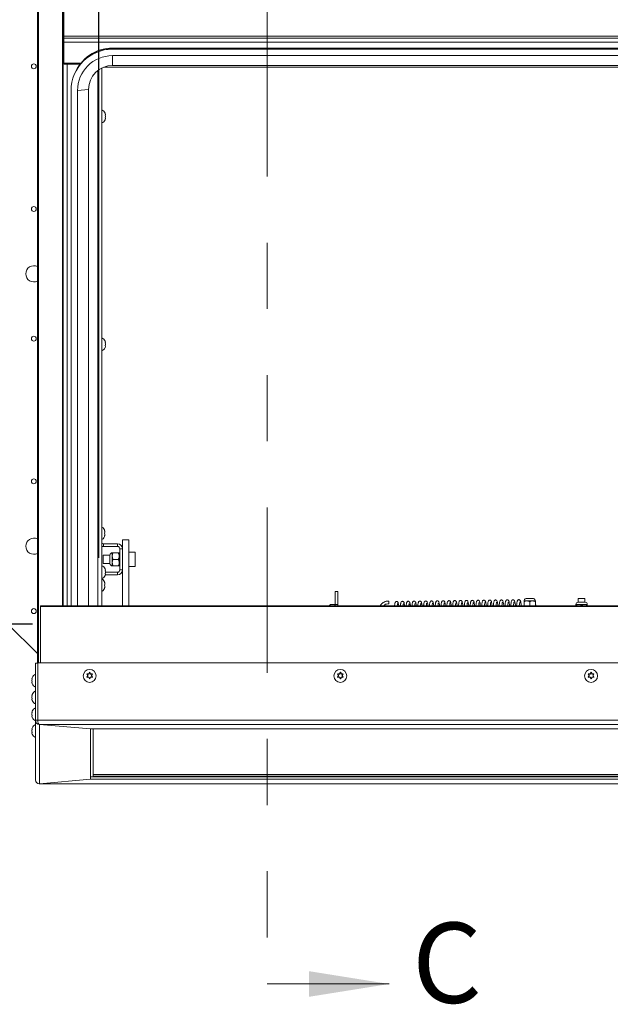
# Paper-space layout 'Top Level(2)' of a CAD drawing. Units: inches. Extents: x 0.1 to 10.8, y 0.2 to 8.4.
# Drawn here: x 1 to 1.9, y 4.8 to 6.3 of the extents above; entities that cross this region are included whole.
import ezdxf

# ---------------------------------------------------------------- set-up
doc = ezdxf.new("R2010")
doc.units = ezdxf.units.IN
doc.header["$MEASUREMENT"] = 0
doc.linetypes.add('PHANTOM', pattern=[0.5, 0.25, -0.05, 0.05, -0.05, 0.05, -0.05])
doc.layers.add('FORMAT', color=7, linetype='Continuous')
doc.styles.add('SLDTEXTSTYLE0', font='TXT', dxfattribs={"width": 0.75})
doc.styles.add('SLDTEXTSTYLE1', font='TXT', dxfattribs={"width": 0.605})
doc.dimstyles.new('SLDDIMSTYLE6', dxfattribs={"dimtxt": 0.083333, "dimasz": 0.080892, "dimexe": 0, "dimexo": 0.0625, "dimgap": 0.020833, "dimtad": 0, "dimlfac": 25.5, "dimrnd": 1e-09, "dimzin": 12, "dimdsep": 46, "dimtxsty": 'SLDTEXTSTYLE0', "dimsah": 1, "dimcen": 0.09, "dimadec": 0, "dimazin": 3, "dimtfac": 1, "dimtofl": 0, "dimtmove": 0, "dimatfit": 3, "dimfxl": 0, "dimfrac": 2, "dimtolj": 1, "dimtzin": 12, "dimarcsym": 0})

# ---------------------------------------------------------------- blocks, each defined once
blk = doc.blocks.new('*D41')
at = {"layer": 'FORMAT', "color": 7}
for p, q in [((1.1597, 5.5043), (1.1597, 8.1353)), ((4.9244, 5.5043), (4.9244, 8.1353)), ((1.1597, 8.0353), (2.3456, 8.0353)), ((4.9244, 8.0353), (3.7385, 8.0353))]:
    blk.add_line(p, q, dxfattribs=at)
for points in [[(1.1597, 8.0353), (1.243, 8.0225), (1.243, 8.0482)], [(4.9244, 8.0353), (4.8411, 8.0482), (4.8411, 8.0225)]]:
    blk.add_solid(points, dxfattribs=at)
at = {"layer": 'FORMAT', "color": 7, "attachment_point": 1, "style": 'SLDTEXTSTYLE0'}
for s, insert, char_height in [('96"', (2.9295, 8.1428, -0.22), 0.08333), ('ROUGH OPENING LENGTH', (2.3456, 8.0104, -0.22), 0.083333)]:
    blk.add_mtext(s, dxfattribs=dict(at, insert=insert, char_height=char_height))
blk = doc.blocks.new('*D42')
at = {"layer": 'FORMAT', "color": 7}
for p, q in [((1.0597, 7.2866), (0.5287, 7.2866)), ((0.6287, 7.2866), (0.6287, 7.0041)), ((0.6287, 5.4043), (0.6287, 5.6868)), ((1.0597, 5.4043), (0.5287, 5.4043))]:
    blk.add_line(p, q, dxfattribs=at)
for points in [[(0.6287, 7.2866), (0.6159, 7.2033), (0.6416, 7.2033)], [(0.6287, 5.4043), (0.6416, 5.4876), (0.6159, 5.4876)]]:
    blk.add_solid(points, dxfattribs=at)
at = {"layer": 'FORMAT', "color": 7, "attachment_point": 1, "rotation": 90, "style": 'SLDTEXTSTYLE0'}
for s, insert, char_height in [('ROUGH OPENING WIDTH', (0.6537, 5.6868, -0.22), 0.083333), ('48"', (0.5213, 6.2329, -0.22), 0.08333)]:
    blk.add_mtext(s, dxfattribs=dict(at, insert=insert, char_height=char_height))

psp = doc.layouts.new('Top Level(2)')

# ---------------------------------------------------------------- linework, layer by layer
at = {"color": 7, "linetype": 'PHANTOM', "lineweight": 0}
psp.add_line((1.41459, 7.8307), (1.41459, 4.86019), dxfattribs=at)
at = {"color": 7, "linetype": 'Continuous', "lineweight": 15}
for p, q in [((1.06698, 5.34514), (1.06698, 7.34575)), ((1.1058, 6.2854), (1.1058, 6.40549)), ((1.10694, 6.39815), (1.10694, 6.29274)), ((1.10694, 6.2854), (1.1058, 6.2854)), ((1.1058, 6.2854), (1.1058, 6.25108)), ((4.97714, 6.29274), (1.10694, 6.29274)), ((1.10694, 6.29274), (1.10694, 6.29015)), ((1.10694, 6.29015), (1.10694, 6.28403)), ((1.10694, 6.29015), (4.97714, 6.29015)), ((1.10694, 6.25215), (1.10694, 6.28403)), ((1.10694, 6.28403), (4.97714, 6.28403)), ((1.18067, 6.2749), (1.18067, 6.27388)), ((4.90341, 6.2749), (1.18067, 6.2749)), ((4.90341, 6.27388), (1.18067, 6.27388)), ((4.90341, 6.27331), (1.18067, 6.27331)), ((1.10694, 6.25215), (1.13275, 6.25215)), ((1.10933, 6.25215), (1.10933, 6.25108)), ((1.11694, 6.25092), (1.11694, 6.25215)), ((4.90341, 6.26352), (1.18067, 6.26352)), ((1.18067, 6.26352), (1.18067, 6.24864)), ((1.1058, 5.43205), (1.1058, 6.25108)), ((1.10933, 6.25108), (1.1058, 6.25108)), ((1.11192, 6.25071), (1.11192, 6.25092)), ((1.11192, 6.25092), (1.13177, 6.25092)), ((1.11192, 6.25071), (1.13161, 6.25071)), ((1.16462, 6.24491), (1.16462, 5.43205)), ((1.16822, 6.24644), (1.16822, 6.24603)), ((1.16822, 6.24603), (4.91586, 6.24603)), ((4.90341, 6.24864), (1.18067, 6.24864)), ((1.11791, 5.43205), (1.11791, 6.21067)), ((1.12772, 6.21067), (1.14439, 6.21243)), ((1.12772, 5.43205), (1.12772, 6.21067)), ((1.14439, 5.43205), (1.14439, 6.21243)), ((1.16994, 6.17416), (1.16939, 6.1767)), ((1.16994, 6.17161), (1.16939, 6.17416)), ((1.16939, 6.16906), (1.16994, 6.17161)), ((1.16939, 6.16651), (1.16994, 6.16906)), ((1.16994, 5.8297), (1.16939, 5.83225)), ((1.16994, 5.82715), (1.16939, 5.8297)), ((1.16939, 5.82461), (1.16994, 5.82715)), ((1.16939, 5.82206), (1.16994, 5.82461)), ((1.16856, 5.54593), (1.1691, 5.54446)), ((1.16856, 5.54152), (1.1691, 5.54299)), ((1.1691, 5.54005), (1.16856, 5.54152)), ((1.1691, 5.53858), (1.16856, 5.53711)), ((1.16708, 5.52562), (1.16708, 5.52152)), ((1.18816, 5.52562), (1.16708, 5.52562)), ((1.18816, 5.52152), (1.18816, 5.52562)), ((1.20536, 5.53168), (1.19555, 5.53168)), ((1.19555, 5.53168), (1.19555, 5.51823)), ((1.20536, 5.53168), (1.20536, 5.43205)), ((1.17663, 5.50824), (1.16669, 5.50824)), ((1.16669, 5.49598), (1.16669, 5.50824)), ((1.18816, 5.52152), (1.16708, 5.52152)), ((1.17663, 5.50895), (1.17663, 5.49527)), ((1.18024, 5.51191), (1.18024, 5.50701)), ((1.18175, 5.51191), (1.18914, 5.51191)), ((1.19065, 5.51191), (1.19065, 5.50701)), ((1.19145, 5.50946), (1.19065, 5.50946)), ((1.19145, 5.51823), (1.19555, 5.51823)), ((1.19145, 5.51823), (1.19145, 5.48599)), ((1.19555, 5.51823), (1.19555, 5.50999)), ((1.19555, 5.50999), (1.19555, 5.43205)), ((1.21497, 5.5129), (1.20536, 5.5129)), ((1.21497, 5.49133), (1.21497, 5.5129)), ((1.16669, 5.49598), (1.17663, 5.49598)), ((1.18024, 5.50701), (1.18024, 5.49721)), ((1.18024, 5.49721), (1.18024, 5.49231)), ((1.18175, 5.50211), (1.18914, 5.50211)), ((1.18175, 5.49231), (1.18914, 5.49231)), ((1.19065, 5.50701), (1.19065, 5.49721)), ((1.19065, 5.49721), (1.19065, 5.49231)), ((1.19065, 5.49476), (1.19145, 5.49476)), ((1.16994, 5.48525), (1.16939, 5.48779)), ((1.16994, 5.4827), (1.16939, 5.48525)), ((1.16939, 5.48015), (1.16994, 5.4827)), ((1.16939, 5.4776), (1.16994, 5.48015)), ((1.18816, 5.4786), (1.16961, 5.4786)), ((1.18816, 5.4827), (1.16994, 5.4827)), ((1.18816, 5.4827), (1.18816, 5.4786)), ((1.19145, 5.48599), (1.19555, 5.48599)), ((1.20536, 5.49133), (1.21497, 5.49133)), ((1.16856, 5.4675), (1.1691, 5.46603)), ((1.16856, 5.46309), (1.1691, 5.46456)), ((1.1691, 5.46162), (1.16856, 5.46309)), ((1.1691, 5.46015), (1.16856, 5.45868)), ((1.51753, 5.45329), (1.52163, 5.45329)), ((1.51753, 5.43368), (1.51753, 5.45329)), ((1.52163, 5.45329), (1.52163, 5.43368)), ((1.51028, 5.43378), (1.50895, 5.43245)), ((1.51028, 5.43378), (1.5162, 5.43378)), ((1.51753, 5.43245), (1.5162, 5.43378)), ((1.51753, 5.43205), (1.51753, 5.43368)), ((1.52163, 5.43368), (1.51753, 5.43368)), ((1.52163, 5.43205), (1.52163, 5.43368)), ((1.80736, 5.43929), (1.80307, 5.43929)), ((1.80307, 5.43796), (1.80307, 5.43205)), ((1.81726, 5.44289), (1.80603, 5.44289)), ((1.80675, 5.44308), (1.80675, 5.44289)), ((1.80675, 5.44308), (1.81655, 5.44308)), ((1.81594, 5.43929), (1.80736, 5.43929)), ((1.81165, 5.43796), (1.81165, 5.43205)), ((1.82023, 5.43929), (1.81594, 5.43929)), ((1.81655, 5.44289), (1.81655, 5.44308)), ((1.82023, 5.43796), (1.82023, 5.43205)), ((1.88579, 5.43396), (1.8815, 5.43396)), ((1.8815, 5.43263), (1.8815, 5.43205)), ((1.8957, 5.43756), (1.88446, 5.43756)), ((1.88518, 5.44308), (1.88518, 5.43756)), ((1.88518, 5.44308), (1.89498, 5.44308)), ((1.89437, 5.43396), (1.88579, 5.43396)), ((1.89008, 5.43263), (1.89008, 5.43205)), ((1.89866, 5.43396), (1.89437, 5.43396)), ((1.89498, 5.43756), (1.89498, 5.44308)), ((1.89866, 5.43263), (1.89866, 5.43205)), ((4.65776, 5.43098), (1.07145, 5.43098)), ((1.07145, 5.34545), (1.07145, 5.43098)), ((4.65791, 5.43205), (1.07253, 5.43205)), ((1.50895, 5.43245), (1.50895, 5.43205)), ((1.02243, 5.40427), (1.06698, 5.35972)), ((1.0641, 5.34514), (1.0641, 5.2588)), ((1.06763, 5.34514), (1.0641, 5.34514)), ((1.06763, 5.25911), (1.06763, 5.34545)), ((4.65714, 5.34545), (1.06763, 5.34545)), ((1.14312, 5.32638), (1.14165, 5.32887)), ((1.14459, 5.32858), (1.14165, 5.32858)), ((1.14459, 5.32891), (1.14606, 5.3314)), ((1.14606, 5.33111), (1.14459, 5.32858)), ((1.14459, 5.32858), (1.14459, 5.32891)), ((1.14606, 5.3314), (1.14753, 5.32891)), ((1.14606, 5.33111), (1.14606, 5.3314)), ((1.14753, 5.32858), (1.14606, 5.33111)), ((1.14753, 5.32858), (1.14753, 5.32891)), ((1.15047, 5.32858), (1.14753, 5.32858)), ((1.15047, 5.32887), (1.149, 5.32638)), ((1.52231, 5.32638), (1.52084, 5.32887)), ((1.52379, 5.32858), (1.52084, 5.32858)), ((1.52379, 5.32891), (1.52526, 5.3314)), ((1.52526, 5.33111), (1.52379, 5.32858)), ((1.52379, 5.32858), (1.52379, 5.32891)), ((1.52526, 5.3314), (1.52673, 5.32891)), ((1.52526, 5.33111), (1.52526, 5.3314)), ((1.52673, 5.32858), (1.52526, 5.33111)), ((1.52673, 5.32858), (1.52673, 5.32891)), ((1.52967, 5.32858), (1.52673, 5.32858)), ((1.52967, 5.32887), (1.5282, 5.32638)), ((1.90151, 5.32638), (1.90004, 5.32887)), ((1.90298, 5.32858), (1.90004, 5.32858)), ((1.90298, 5.32891), (1.90445, 5.3314)), ((1.90445, 5.33111), (1.90298, 5.32858)), ((1.90298, 5.32858), (1.90298, 5.32891)), ((1.90445, 5.3314), (1.90592, 5.32891)), ((1.90445, 5.33111), (1.90445, 5.3314)), ((1.90592, 5.32858), (1.90445, 5.33111)), ((1.90592, 5.32858), (1.90592, 5.32891)), ((1.90886, 5.32858), (1.90592, 5.32858)), ((1.90886, 5.32887), (1.90739, 5.32638)), ((1.05919, 5.32321), (1.05878, 5.32144)), ((1.05933, 5.32169), (1.05878, 5.31903)), ((1.05928, 5.32144), (1.05878, 5.32144)), ((1.05923, 5.32118), (1.05878, 5.32118)), ((1.05878, 5.31903), (1.05933, 5.31662)), ((1.05918, 5.31658), (1.05878, 5.31851)), ((1.05878, 5.31636), (1.05933, 5.31369)), ((1.05933, 5.31369), (1.05878, 5.3161)), ((1.14165, 5.32379), (1.14312, 5.32638)), ((1.14312, 5.32604), (1.14165, 5.3235)), ((1.14312, 5.32604), (1.14312, 5.32638)), ((1.14606, 5.32125), (1.14459, 5.32384)), ((1.14753, 5.32384), (1.14606, 5.32125)), ((1.149, 5.32638), (1.15047, 5.32379)), ((1.149, 5.32604), (1.149, 5.32638)), ((1.15047, 5.3235), (1.149, 5.32604)), ((1.52084, 5.32379), (1.52231, 5.32638)), ((1.52231, 5.32604), (1.52084, 5.3235)), ((1.52231, 5.32604), (1.52231, 5.32638)), ((1.52526, 5.32125), (1.52379, 5.32384)), ((1.52673, 5.32384), (1.52526, 5.32125)), ((1.5282, 5.32638), (1.52967, 5.32379)), ((1.5282, 5.32604), (1.5282, 5.32638)), ((1.52967, 5.3235), (1.5282, 5.32604)), ((1.90004, 5.32379), (1.90151, 5.32638)), ((1.90151, 5.32604), (1.90004, 5.3235)), ((1.90151, 5.32604), (1.90151, 5.32638)), ((1.90445, 5.32125), (1.90298, 5.32384)), ((1.90592, 5.32384), (1.90445, 5.32125)), ((1.90739, 5.32638), (1.90886, 5.32379)), ((1.90739, 5.32604), (1.90739, 5.32638)), ((1.90886, 5.3235), (1.90739, 5.32604)), ((1.05919, 5.29778), (1.05878, 5.29601)), ((1.05933, 5.29626), (1.05878, 5.2936)), ((1.05928, 5.29601), (1.05878, 5.29601)), ((1.05923, 5.29575), (1.05878, 5.29575)), ((1.05878, 5.2936), (1.05933, 5.29119)), ((1.05918, 5.29115), (1.05878, 5.29308)), ((1.05878, 5.29093), (1.05933, 5.28827)), ((1.05933, 5.28827), (1.05878, 5.29067)), ((1.05919, 5.27235), (1.05878, 5.27058)), ((1.05933, 5.27083), (1.05878, 5.26817)), ((1.05928, 5.27058), (1.05878, 5.27058)), ((1.05923, 5.27032), (1.05878, 5.27032)), ((1.05878, 5.26817), (1.05933, 5.26576)), ((1.05918, 5.26572), (1.05878, 5.26766)), ((1.05878, 5.2655), (1.05933, 5.26284)), ((1.05933, 5.26284), (1.05878, 5.26525)), ((1.0641, 5.16884), (1.0641, 5.2588)), ((1.06763, 5.2588), (1.0641, 5.2588)), ((1.06763, 5.25911), (4.68116, 5.25911)), ((1.06763, 5.25911), (1.06763, 5.2588)), ((1.05919, 5.24692), (1.05878, 5.24515)), ((1.05933, 5.2454), (1.05878, 5.24274)), ((1.05928, 5.24515), (1.05878, 5.24515)), ((1.05923, 5.24489), (1.05878, 5.24489)), ((1.05878, 5.24274), (1.05933, 5.24033)), ((1.05918, 5.24029), (1.05878, 5.24223)), ((1.05878, 5.24007), (1.05933, 5.23741)), ((1.05933, 5.23741), (1.05878, 5.23982)), ((4.68416, 5.25248), (1.07022, 5.25248)), ((1.14743, 5.24575), (1.07022, 5.25248)), ((1.07022, 5.25248), (1.07022, 5.16297)), ((4.6874, 5.24575), (1.14743, 5.24575)), ((1.14743, 5.24575), (1.14743, 5.1697)), ((1.15126, 5.24575), (1.15126, 5.17428)), ((1.07022, 5.16297), (1.14743, 5.1697)), ((1.14743, 5.17322), (4.73706, 5.17322)), ((1.14743, 5.1697), (4.74032, 5.1697)), ((1.15126, 5.17672), (4.73391, 5.17672)), ((1.15126, 5.17428), (4.7361, 5.17428)), ((1.06999, 5.16295), (4.74683, 5.16295)), ((1.07022, 5.16297), (4.74685, 5.16297))]:
    psp.add_line(p, q, dxfattribs=at)
at = {"color": 8, "linetype": 'Continuous', "lineweight": 15}
for p, q in [((1.06877, 7.34544), (1.06877, 5.34545)), ((1.10504, 7.25884), (1.10504, 5.43205)), ((1.11192, 6.25071), (1.11192, 5.43205)), ((1.15851, 5.43205), (1.15851, 6.2411))]:
    psp.add_line(p, q, dxfattribs=at)
at = {"color": 7, "linetype": 'Continuous', "lineweight": 0}
psp.add_line((1.41459, 4.86019), (1.59902, 4.86019), dxfattribs=at)
at = {"color": 7, "linetype": 'Continuous', "lineweight": 15, "flags": 128}
psp.add_lwpolyline([(1.16462, 5.52194), (1.16564, 5.52166), (1.16708, 5.52152)], dxfattribs=at)
at = {"color": 7, "linetype": 'Continuous', "lineweight": 15}
for centre, radius in [((1.06165, 6.24741), 0.00369), ((1.06165, 6.03172), 0.00369), ((1.06165, 5.83564), 0.00369), ((1.06165, 5.61995), 0.00369), ((1.06165, 5.42388), 0.00369), ((1.14603, 5.32592), 0.00978), ((1.52523, 5.32592), 0.00978), ((1.90442, 5.32592), 0.00978)]:
    psp.add_circle(centre, radius, dxfattribs=at)
for centre, radius, start, end in [((1.18061, 6.21061), 0.0627, 89.94657, 179.94647), ((1.18064, 6.21314), 0.06176, 89.97017, 158.53664), ((1.18065, 6.21207), 0.0618, 89.98497, 141.00657), ((1.18062, 6.21062), 0.05291, 89.9503, 179.94274), ((1.11039, 6.27604), 0.02538, 259.57092, 273.44211), ((1.11127, 6.26164), 0.01074, 259.57092, 273.44211), ((1.18063, 6.2124), 0.03624, 89.94657, 179.94647), ((1.16159, 6.17357), 0.00841, 20.65928, 68.82229), ((1.16159, 6.16965), 0.00841, 291.17771, 338.48101), ((1.06165, 5.93368), 0.01225, 64.21151, 180), ((1.06165, 5.93368), 0.01225, 180, 295.78849), ((1.16159, 5.82911), 0.00841, 20.65928, 68.82229), ((1.16159, 5.82519), 0.00841, 291.17771, 338.48101), ((1.16075, 5.54348), 0.00841, 6.72209, 62.57534), ((1.16075, 5.53956), 0.00841, 297.42466, 353.26836), ((1.06165, 5.52191), 0.01225, 64.21151, 180), ((1.16708, 5.52892), 0.00329, 221.7208, 270), ((1.18816, 5.51823), 0.0074, 360, 90), ((1.06165, 5.52191), 0.01225, 180, 295.78849), ((1.18024, 5.50824), 0.00368, 90, 168.79736), ((1.18816, 5.51823), 0.00329, 0, 90), ((1.16159, 5.48466), 0.00841, 20.65928, 68.82229), ((1.18024, 5.49598), 0.00368, 191.20264, 270), ((1.16159, 5.48074), 0.00841, 291.17771, 338.48101), ((1.18816, 5.48599), 0.00329, 270, 0), ((1.18816, 5.48599), 0.0074, 270, 0), ((1.16075, 5.46505), 0.00841, 6.72209, 62.57534), ((1.16075, 5.46113), 0.00841, 297.42466, 353.26836), ((1.51509, 5.44018), 0.08357, 356.43271, 359.25616), ((1.80675, 5.43929), 0.00368, 101.20264, 180), ((1.81655, 5.43929), 0.00368, 0, 78.79736), ((1.88518, 5.43396), 0.00368, 101.20264, 180), ((1.89498, 5.43396), 0.00368, 0, 78.79736), ((1.06714, 5.32073), 0.00841, 111.17771, 162.76871), ((1.06714, 5.31681), 0.00841, 197.31046, 248.82229), ((1.06714, 5.2953), 0.00841, 111.17771, 162.76871), ((1.06714, 5.29138), 0.00841, 197.31046, 248.82229), ((1.06714, 5.26987), 0.00841, 111.17771, 162.76871), ((1.06714, 5.26595), 0.00841, 197.31046, 248.82229), ((1.06714, 5.24444), 0.00841, 111.17771, 162.76871), ((1.06714, 5.24052), 0.00841, 197.31046, 248.82229)]:
    psp.add_arc(centre, radius, start, end, dxfattribs=at)
for centre, major_axis, ratio, start_param, end_param in [((1.07263, 5.43087), (-0.000867, 0.000867), 0.9163312, 5.4541539, 7.0249502), ((1.07263, 5.43087), (0.000867, -0.000867), 0.9163312, 2.3125613, 3.8833576), ((1.07022, 5.25858), (0.00458, -0.00421), 0.9635431, 3.8663386, 5.4371349), ((1.07022, 5.25858), (-0.00027, 0.00612), 0.4207716, 1.4646721, 3.0354684), ((1.07022, 5.16907), (0.00458, 0.00421), 0.9635431, 2.4168467, 3.987643), ((1.07022, 5.16907), (0.00027, 0.00612), 0.4207716, 3.0734198, 3.2477169)]:
    psp.add_ellipse(centre, major_axis=major_axis, ratio=ratio, start_param=start_param, end_param=end_param, dxfattribs=at)
for points, knots in [([(1.16939, 6.17416), (1.16945, 6.17416), (1.16956, 6.17416), (1.16981, 6.17416), (1.16988, 6.17416), (1.16994, 6.17416)], [0, 0, 0, 0, 0.1766606, 0.3788795, 1, 1, 1, 1]), ([(1.16994, 6.16906), (1.16989, 6.16906), (1.1698, 6.16906), (1.1695, 6.16906), (1.16939, 6.16906)], [0, 0, 0, 0, 0.6212276, 1, 1, 1, 1]), ([(1.16939, 5.8297), (1.16945, 5.8297), (1.16956, 5.8297), (1.16981, 5.8297), (1.16988, 5.8297), (1.16994, 5.8297)], [0, 0, 0, 0, 0.1766606, 0.3788795, 1, 1, 1, 1]), ([(1.16994, 5.82461), (1.16989, 5.82461), (1.1698, 5.82461), (1.1695, 5.82461), (1.16939, 5.82461)], [0, 0, 0, 0, 0.6212276, 1, 1, 1, 1]), ([(1.1691, 5.54299), (1.16905, 5.54361), (1.16896, 5.54461), (1.16867, 5.54557), (1.16856, 5.54593)], [0, 0, 0, 0, 0.6212276, 1, 1, 1, 1]), ([(1.16856, 5.53711), (1.16861, 5.53728), (1.16873, 5.53764), (1.16897, 5.53861), (1.16905, 5.53943), (1.1691, 5.54005)], [0, 0, 0, 0, 0.1766606, 0.3788795, 1, 1, 1, 1]), ([(1.18175, 5.51191), (1.1814, 5.51124), (1.18068, 5.50988), (1.18027, 5.50819), (1.18024, 5.50722), (1.18024, 5.50701)], [0, 0, 0, 0, 0.4323834, 0.8795503, 1, 1, 1, 1]), ([(1.18024, 5.51191), (1.18037, 5.51191), (1.18058, 5.51191), (1.18143, 5.51191), (1.18175, 5.51191)], [0, 0, 0, 0, 0.6269765, 1, 1, 1, 1]), ([(1.19065, 5.50701), (1.19056, 5.50788), (1.19039, 5.50959), (1.18955, 5.51114), (1.18914, 5.51191)], [0, 0, 0, 0, 0.5039972, 1, 1, 1, 1]), ([(1.18914, 5.51191), (1.18945, 5.51191), (1.1903, 5.51191), (1.19052, 5.51191), (1.19065, 5.51191)], [0, 0, 0, 0, 0.3730235, 1, 1, 1, 1]), ([(1.18024, 5.50701), (1.18032, 5.50615), (1.1805, 5.50444), (1.18134, 5.50288), (1.18175, 5.50211)], [0, 0, 0, 0, 0.5039972, 1, 1, 1, 1]), ([(1.18175, 5.50211), (1.1814, 5.50144), (1.18068, 5.50007), (1.18027, 5.49838), (1.18024, 5.49741), (1.18024, 5.49721)], [0, 0, 0, 0, 0.4323834, 0.8795503, 1, 1, 1, 1]), ([(1.18024, 5.49721), (1.18032, 5.49635), (1.1805, 5.49464), (1.18134, 5.49308), (1.18175, 5.49231)], [0, 0, 0, 0, 0.5039972, 1, 1, 1, 1]), ([(1.18175, 5.49231), (1.18143, 5.49231), (1.18058, 5.49231), (1.18037, 5.49231), (1.18024, 5.49231)], [0, 0, 0, 0, 0.3730235, 1, 1, 1, 1]), ([(1.18914, 5.50211), (1.18949, 5.50278), (1.19021, 5.50415), (1.19062, 5.50584), (1.19065, 5.50681), (1.19065, 5.50701)], [0, 0, 0, 0, 0.43238335, 0.8795503, 1, 1, 1, 1]), ([(1.19065, 5.49721), (1.19056, 5.49807), (1.19039, 5.49978), (1.18955, 5.50134), (1.18914, 5.50211)], [0, 0, 0, 0, 0.5039972, 1, 1, 1, 1]), ([(1.18914, 5.49231), (1.18949, 5.49298), (1.19021, 5.49434), (1.19062, 5.49604), (1.19065, 5.497), (1.19065, 5.49721)], [0, 0, 0, 0, 0.4323834, 0.8795503, 1, 1, 1, 1]), ([(1.19065, 5.49231), (1.19052, 5.49231), (1.1903, 5.49231), (1.18945, 5.49231), (1.18914, 5.49231)], [0, 0, 0, 0, 0.6269765, 1, 1, 1, 1]), ([(1.16939, 5.48525), (1.16945, 5.48525), (1.16956, 5.48525), (1.16981, 5.48525), (1.16988, 5.48525), (1.16994, 5.48525)], [0, 0, 0, 0, 0.1766606, 0.3788795, 1, 1, 1, 1]), ([(1.16994, 5.48015), (1.16989, 5.48015), (1.1698, 5.48015), (1.1695, 5.48015), (1.16939, 5.48015)], [0, 0, 0, 0, 0.6212276, 1, 1, 1, 1]), ([(1.1691, 5.46456), (1.16905, 5.46518), (1.16896, 5.46618), (1.16867, 5.46714), (1.16856, 5.4675)], [0, 0, 0, 0, 0.6212276, 1, 1, 1, 1]), ([(1.16856, 5.45868), (1.16861, 5.45885), (1.16873, 5.45921), (1.16897, 5.46018), (1.16905, 5.461), (1.1691, 5.46162)], [0, 0, 0, 0, 0.1766606, 0.3788795, 1, 1, 1, 1]), ([(1.51028, 5.43378), (1.50995, 5.43344), (1.50942, 5.43289), (1.50922, 5.43229), (1.50915, 5.43205)], [0, 0, 0, 0, 0.6107304, 1, 1, 1, 1]), ([(1.51731, 5.43205), (1.51727, 5.43223), (1.51713, 5.43284), (1.51659, 5.43339), (1.5162, 5.43378)], [0, 0, 0, 0, 0.2994348, 1, 1, 1, 1]), ([(1.59865, 5.43909), (1.59799, 5.43909), (1.59669, 5.43908), (1.59423, 5.43869), (1.59149, 5.43768), (1.58881, 5.43593), (1.58685, 5.43402), (1.58595, 5.43264), (1.58557, 5.43205)], [0, 0, 0, 0, 0.1256618, 0.2516899, 0.4776661, 0.6829012, 0.8650524, 1, 1, 1, 1]), ([(1.59088, 5.43205), (1.59138, 5.4325), (1.59263, 5.43364), (1.59526, 5.4348), (1.59738, 5.43492), (1.59849, 5.43498)], [0, 0, 0, 0, 0.24114695, 0.60350388, 1, 1, 1, 1]), ([(1.61363, 5.43205), (1.61363, 5.43207), (1.61348, 5.43321), (1.61315, 5.43488), (1.61278, 5.4364), (1.61231, 5.43739), (1.61183, 5.43799), (1.61117, 5.43838), (1.61056, 5.43853), (1.61, 5.43851), (1.60945, 5.43835), (1.60887, 5.438), (1.60822, 5.43723), (1.60781, 5.43595), (1.60746, 5.4343), (1.60726, 5.43261), (1.6072, 5.43205)], [0, 0, 0, 0, 0.0031889, 0.1573512, 0.3086738, 0.3731861, 0.4324592, 0.4622472, 0.4925086, 0.5188347, 0.5401, 0.5737853, 0.6196861, 0.7501043, 0.9169512, 1, 1, 1, 1]), ([(1.61134, 5.43205), (1.61135, 5.43217), (1.61146, 5.43318), (1.61165, 5.43412), (1.61181, 5.43494), (1.61195, 5.43524), (1.61189, 5.43516), (1.61188, 5.43516)], [0, 0, 0, 0, 0.065078, 0.5651318, 0.7721719, 0.9847488, 1, 1, 1, 1]), ([(1.62244, 5.43205), (1.62237, 5.43254), (1.62215, 5.43411), (1.62175, 5.43585), (1.62141, 5.43705), (1.62081, 5.43795), (1.62018, 5.43841), (1.61955, 5.43864), (1.61881, 5.43866), (1.61812, 5.43842), (1.61763, 5.43806), (1.61702, 5.43734), (1.61668, 5.43632), (1.61633, 5.43466), (1.61609, 5.43318), (1.61598, 5.43211), (1.61597, 5.43205)], [0, 0, 0, 0, 0.0705657, 0.2254501, 0.3561919, 0.415875, 0.4473444, 0.4806361, 0.5153797, 0.5496133, 0.5814864, 0.6121326, 0.7314108, 0.8537355, 0.9921994, 1, 1, 1, 1]), ([(1.62012, 5.43205), (1.62013, 5.43211), (1.62025, 5.43325), (1.62045, 5.43434), (1.62067, 5.4352), (1.62068, 5.43526), (1.62069, 5.43529)], [0, 0, 0, 0, 0.0314292, 0.562154, 0.8068232, 1, 1, 1, 1]), ([(1.63126, 5.43205), (1.6312, 5.43253), (1.631, 5.43394), (1.63065, 5.43559), (1.63031, 5.43685), (1.62986, 5.43774), (1.62937, 5.43827), (1.6288, 5.43864), (1.62802, 5.43881), (1.62727, 5.4387), (1.62666, 5.43838), (1.62609, 5.43784), (1.62574, 5.43716), (1.62543, 5.43623), (1.6251, 5.43473), (1.62488, 5.43292), (1.62477, 5.43205)], [0, 0, 0, 0, 0.0672235, 0.1998244, 0.3213268, 0.3906268, 0.4259276, 0.4606595, 0.4961945, 0.5320633, 0.5675474, 0.6015163, 0.6631934, 0.724534, 0.8670467, 1, 1, 1, 1]), ([(1.62892, 5.43205), (1.62901, 5.43277), (1.62916, 5.43393), (1.62936, 5.43493), (1.62951, 5.43543), (1.62949, 5.43541), (1.62949, 5.4354)], [0, 0, 0, 0, 0.4012956, 0.6505179, 0.8843104, 1, 1, 1, 1]), ([(1.64009, 5.43205), (1.63996, 5.43288), (1.63968, 5.43484), (1.63923, 5.43661), (1.63877, 5.43786), (1.63783, 5.43869), (1.63696, 5.43893), (1.63625, 5.43886), (1.63553, 5.43858), (1.63465, 5.43773), (1.63427, 5.43648), (1.63387, 5.43471), (1.63365, 5.43283), (1.63356, 5.43205)], [0, 0, 0, 0, 0.120384, 0.2835413, 0.4065666, 0.4534924, 0.4982024, 0.5239413, 0.5507856, 0.6039875, 0.7286189, 0.8873314, 1, 1, 1, 1]), ([(1.63771, 5.43205), (1.63778, 5.43258), (1.63795, 5.43405), (1.63815, 5.43508), (1.63836, 5.43565), (1.63833, 5.4356), (1.63832, 5.4356)], [0, 0, 0, 0, 0.28207833, 0.77341332, 0.98829897, 1, 1, 1, 1]), ([(1.64891, 5.43205), (1.64888, 5.43228), (1.6487, 5.43365), (1.64836, 5.43542), (1.64799, 5.43685), (1.64759, 5.43784), (1.64695, 5.43862), (1.64612, 5.43898), (1.64542, 5.43905), (1.64471, 5.43888), (1.64397, 5.43843), (1.64339, 5.4376), (1.64305, 5.4365), (1.64276, 5.43515), (1.64252, 5.43368), (1.64238, 5.43237), (1.64235, 5.43205)], [0, 0, 0, 0, 0.0301673, 0.1802291, 0.3111934, 0.3712546, 0.4404552, 0.47571, 0.5079895, 0.5381814, 0.5712328, 0.6459903, 0.7397532, 0.8252674, 0.9580852, 1, 1, 1, 1]), ([(1.6465, 5.43205), (1.64655, 5.43248), (1.64666, 5.43345), (1.64685, 5.43453), (1.64701, 5.43537), (1.64716, 5.43573), (1.6471, 5.43566), (1.64709, 5.43566)], [0, 0, 0, 0, 0.2075205, 0.4750874, 0.7407102, 0.9731234, 1, 1, 1, 1]), ([(1.65773, 5.43205), (1.65766, 5.43257), (1.65746, 5.43406), (1.6571, 5.43582), (1.65677, 5.4371), (1.65634, 5.43802), (1.65585, 5.43863), (1.65512, 5.43905), (1.65438, 5.43919), (1.6537, 5.43908), (1.65298, 5.43872), (1.65243, 5.4381), (1.652, 5.4372), (1.65164, 5.43575), (1.65133, 5.43391), (1.65118, 5.43241), (1.65114, 5.43205)], [0, 0, 0, 0, 0.0698529, 0.1997669, 0.3183353, 0.3764773, 0.4350634, 0.4660329, 0.4989358, 0.5301477, 0.5584741, 0.6118363, 0.6692752, 0.8030683, 0.9528716, 1, 1, 1, 1]), ([(1.65528, 5.43205), (1.65538, 5.43283), (1.65557, 5.43441), (1.65588, 5.43568), (1.65591, 5.43579), (1.65592, 5.43583)], [0, 0, 0, 0, 0.4061689, 0.8205488, 1, 1, 1, 1]), ([(1.66656, 5.43205), (1.66655, 5.43217), (1.66638, 5.43345), (1.66603, 5.43541), (1.66559, 5.43723), (1.66507, 5.43836), (1.66441, 5.43889), (1.66411, 5.43906), (1.66374, 5.43921), (1.66326, 5.43929), (1.66267, 5.43925), (1.66209, 5.43902), (1.66165, 5.43869), (1.66102, 5.43796), (1.66067, 5.43683), (1.66027, 5.43496), (1.66004, 5.43301), (1.65992, 5.43205)], [0, 0, 0, 0, 0.0143503, 0.1613306, 0.3114573, 0.4237649, 0.442928, 0.4582444, 0.4748322, 0.4961489, 0.5220185, 0.550164, 0.5775545, 0.6050297, 0.7258382, 0.8660908, 1, 1, 1, 1]), ([(1.66408, 5.43205), (1.66415, 5.43264), (1.66433, 5.43421), (1.66456, 5.4354), (1.66474, 5.43598), (1.66474, 5.43599), (1.66474, 5.43599)], [0, 0, 0, 0, 0.2757077, 0.7408075, 0.9383039, 1, 1, 1, 1]), ([(1.67537, 5.43205), (1.67528, 5.43274), (1.67505, 5.43448), (1.67462, 5.43639), (1.67433, 5.4376), (1.67365, 5.43871), (1.67298, 5.43917), (1.67242, 5.43938), (1.67177, 5.43942), (1.67121, 5.43928), (1.67049, 5.43892), (1.66974, 5.43791), (1.66945, 5.43679), (1.66912, 5.43525), (1.66888, 5.43363), (1.66874, 5.43227), (1.66872, 5.43205)], [0, 0, 0, 0, 0.0907775, 0.2299565, 0.3484701, 0.4179674, 0.4514818, 0.4779577, 0.5118259, 0.5344447, 0.5656293, 0.6433558, 0.7360044, 0.8297985, 0.9728401, 1, 1, 1, 1]), ([(1.67287, 5.43205), (1.67291, 5.43243), (1.67301, 5.4334), (1.6732, 5.43456), (1.67338, 5.43558), (1.67356, 5.43609), (1.67351, 5.43604), (1.6735, 5.43603)], [0, 0, 0, 0, 0.1640686, 0.4248391, 0.6966577, 0.9332946, 1, 1, 1, 1]), ([(1.68421, 5.43205), (1.68407, 5.433), (1.68379, 5.43492), (1.68335, 5.43687), (1.68297, 5.43809), (1.68232, 5.43896), (1.68161, 5.43939), (1.68093, 5.43956), (1.6803, 5.4395), (1.67983, 5.43932), (1.67947, 5.43911), (1.67907, 5.43876), (1.6787, 5.43821), (1.67828, 5.43714), (1.67794, 5.43549), (1.67766, 5.43355), (1.67752, 5.43222), (1.6775, 5.43205)], [0, 0, 0, 0, 0.1279628, 0.258994, 0.3779349, 0.4339412, 0.463515, 0.4949728, 0.5220375, 0.5422628, 0.5599093, 0.5811207, 0.6353428, 0.6977097, 0.8387658, 0.9790083, 1, 1, 1, 1]), ([(1.68165, 5.43205), (1.68166, 5.43221), (1.68178, 5.43337), (1.682, 5.43482), (1.6823, 5.43609), (1.68233, 5.43619), (1.68234, 5.43622)], [0, 0, 0, 0, 0.0655664, 0.4866, 0.8411823, 1, 1, 1, 1]), ([(1.69303, 5.43205), (1.693, 5.43226), (1.69282, 5.43363), (1.69249, 5.43561), (1.692, 5.43754), (1.69158, 5.43866), (1.69067, 5.43941), (1.68996, 5.43965), (1.68929, 5.43967), (1.68861, 5.43946), (1.68794, 5.43899), (1.68736, 5.43813), (1.68701, 5.43692), (1.68663, 5.43492), (1.68641, 5.43318), (1.68629, 5.43206), (1.68629, 5.43205)], [0, 0, 0, 0, 0.0256963, 0.1643465, 0.302867, 0.4166907, 0.459718, 0.4833593, 0.5120414, 0.5430792, 0.5720863, 0.627625, 0.7430427, 0.8683949, 0.9986481, 1, 1, 1, 1]), ([(1.69044, 5.43205), (1.69054, 5.43286), (1.69075, 5.43464), (1.69102, 5.43595), (1.69116, 5.43637), (1.69115, 5.43636), (1.69115, 5.43635)], [0, 0, 0, 0, 0.35265213, 0.78089176, 0.96287443, 1, 1, 1, 1]), ([(1.70185, 5.43205), (1.7018, 5.43237), (1.70161, 5.43384), (1.70129, 5.4357), (1.70096, 5.43712), (1.7006, 5.4382), (1.70014, 5.43899), (1.69952, 5.43948), (1.69894, 5.43975), (1.69816, 5.43981), (1.69748, 5.43961), (1.69675, 5.43915), (1.69621, 5.4383), (1.69596, 5.43753), (1.69568, 5.43644), (1.69539, 5.43476), (1.69518, 5.43287), (1.69509, 5.43205)], [0, 0, 0, 0, 0.038473, 0.1752479, 0.2864997, 0.3424782, 0.4109201, 0.445034, 0.4730928, 0.5130803, 0.5391942, 0.5739075, 0.6439557, 0.7010305, 0.759704, 0.8953735, 1, 1, 1, 1]), ([(1.69923, 5.43205), (1.69926, 5.43232), (1.6994, 5.43373), (1.69965, 5.43515), (1.69985, 5.43619), (1.7, 5.43653), (1.69994, 5.43645), (1.69994, 5.43645)], [0, 0, 0, 0, 0.108308, 0.5611308, 0.7901459, 0.9899532, 1, 1, 1, 1]), ([(1.71067, 5.43205), (1.71065, 5.43221), (1.71048, 5.43351), (1.71016, 5.43552), (1.70968, 5.43753), (1.70929, 5.43874), (1.70839, 5.43962), (1.7076, 5.43989), (1.70702, 5.43992), (1.70654, 5.43982), (1.70604, 5.43961), (1.70527, 5.439), (1.70478, 5.43784), (1.70439, 5.4361), (1.70407, 5.43394), (1.70392, 5.43241), (1.70388, 5.43205)], [0, 0, 0, 0, 0.0183285, 0.151152, 0.2891648, 0.4051555, 0.4569805, 0.4838293, 0.508399, 0.5285823, 0.5442415, 0.5760629, 0.6767136, 0.8179847, 0.958041, 1, 1, 1, 1]), ([(1.70802, 5.43205), (1.70812, 5.43292), (1.70832, 5.43462), (1.70855, 5.4359), (1.70875, 5.43656), (1.70872, 5.43651), (1.70871, 5.43649)], [0, 0, 0, 0, 0.3886962, 0.7543301, 0.9108593, 1, 1, 1, 1]), ([(1.71948, 5.43205), (1.7194, 5.43269), (1.71917, 5.43449), (1.71877, 5.43659), (1.71837, 5.43804), (1.71795, 5.43894), (1.71738, 5.43961), (1.71661, 5.43997), (1.7159, 5.44007), (1.71516, 5.43991), (1.71444, 5.43946), (1.71373, 5.43849), (1.71338, 5.43711), (1.71298, 5.43493), (1.71276, 5.43291), (1.71267, 5.43205)], [0, 0, 0, 0, 0.0767183, 0.2150143, 0.3382937, 0.3918279, 0.4453653, 0.4743144, 0.504691, 0.5354738, 0.5642421, 0.6183256, 0.7494493, 0.8941383, 1, 1, 1, 1]), ([(1.71681, 5.43205), (1.71691, 5.43289), (1.71706, 5.43426), (1.71729, 5.43562), (1.71745, 5.43637), (1.71757, 5.43671), (1.71753, 5.43667), (1.71752, 5.43666)], [0, 0, 0, 0, 0.3430267, 0.5617787, 0.7684124, 0.9532555, 1, 1, 1, 1]), ([(1.72831, 5.43205), (1.72822, 5.43269), (1.72801, 5.43437), (1.72764, 5.43637), (1.72732, 5.43771), (1.72693, 5.43875), (1.72652, 5.4394), (1.72585, 5.43992), (1.72512, 5.44018), (1.72435, 5.44015), (1.72348, 5.43981), (1.7227, 5.43892), (1.72239, 5.43799), (1.72203, 5.43652), (1.72173, 5.43459), (1.72154, 5.43274), (1.72147, 5.43205)], [0, 0, 0, 0, 0.0757322, 0.1980073, 0.3057991, 0.3626859, 0.4253624, 0.4561319, 0.4873252, 0.5190983, 0.5506917, 0.6096674, 0.6903909, 0.7814721, 0.917967, 1, 1, 1, 1]), ([(1.72561, 5.43205), (1.72567, 5.43265), (1.72584, 5.43429), (1.72609, 5.43576), (1.72632, 5.43671), (1.72634, 5.43679), (1.72635, 5.43683)], [0, 0, 0, 0, 0.2309943, 0.6361736, 0.8317072, 1, 1, 1, 1]), ([(1.73713, 5.43205), (1.737, 5.43303), (1.73671, 5.43522), (1.73622, 5.43748), (1.73583, 5.43879), (1.73515, 5.43971), (1.73434, 5.44023), (1.73343, 5.44033), (1.73272, 5.44012), (1.73211, 5.43975), (1.73163, 5.43916), (1.73117, 5.43815), (1.73084, 5.43664), (1.73049, 5.43438), (1.73031, 5.43262), (1.73026, 5.43205)], [0, 0, 0, 0, 0.1175174, 0.2637251, 0.3860096, 0.4328129, 0.4721757, 0.5142115, 0.5379246, 0.5614882, 0.6093524, 0.6630284, 0.7970336, 0.9344306, 1, 1, 1, 1]), ([(1.73439, 5.43205), (1.73443, 5.43237), (1.73457, 5.43384), (1.73482, 5.43561), (1.73514, 5.43689), (1.73517, 5.43697), (1.73517, 5.43699)], [0, 0, 0, 0, 0.1210007, 0.5513082, 0.9201892, 1, 1, 1, 1]), ([(1.74595, 5.43205), (1.74591, 5.43241), (1.74571, 5.43396), (1.74541, 5.43579), (1.74505, 5.43748), (1.74475, 5.43848), (1.7444, 5.4393), (1.74377, 5.43997), (1.74318, 5.4403), (1.7425, 5.44044), (1.74177, 5.44035), (1.74117, 5.44006), (1.74059, 5.43954), (1.74006, 5.43855), (1.73976, 5.4373), (1.73939, 5.43525), (1.73918, 5.4334), (1.73905, 5.43216), (1.73904, 5.43205)], [0, 0, 0, 0, 0.0402411, 0.1716545, 0.2570606, 0.3318661, 0.4043987, 0.4358955, 0.4679286, 0.4974746, 0.5243955, 0.5527219, 0.5845097, 0.6498537, 0.7532964, 0.8651847, 0.9881255, 1, 1, 1, 1]), ([(1.74318, 5.43205), (1.7432, 5.43226), (1.74334, 5.43364), (1.74355, 5.43515), (1.7438, 5.43648), (1.74396, 5.43703), (1.74394, 5.43702), (1.74393, 5.43701)], [0, 0, 0, 0, 0.0758624, 0.4869501, 0.7075987, 0.9075912, 1, 1, 1, 1]), ([(1.75477, 5.43205), (1.75468, 5.43273), (1.75446, 5.43447), (1.75409, 5.43658), (1.75368, 5.43826), (1.75331, 5.4393), (1.75267, 5.44), (1.75216, 5.44035), (1.75147, 5.44056), (1.75075, 5.44052), (1.75016, 5.44029), (1.74956, 5.43985), (1.74897, 5.43899), (1.74864, 5.4378), (1.74822, 5.43559), (1.74798, 5.4335), (1.74785, 5.43219), (1.74783, 5.43205)], [0, 0, 0, 0, 0.0769812, 0.1957262, 0.3038421, 0.4073446, 0.433419, 0.4604257, 0.4893366, 0.517826, 0.5438488, 0.5677855, 0.6158881, 0.72744, 0.8593812, 0.9845384, 1, 1, 1, 1]), ([(1.75198, 5.43205), (1.75205, 5.43273), (1.75222, 5.43442), (1.75248, 5.43596), (1.75267, 5.4369), (1.7528, 5.43724), (1.75276, 5.4372), (1.75275, 5.43718)], [0, 0, 0, 0, 0.2489263, 0.6159285, 0.7863308, 0.9489349, 1, 1, 1, 1]), ([(1.7636, 5.43205), (1.76356, 5.4323), (1.76338, 5.43372), (1.76304, 5.43598), (1.76258, 5.43812), (1.76211, 5.43942), (1.76144, 5.44018), (1.76083, 5.44053), (1.76027, 5.44066), (1.75971, 5.44067), (1.75911, 5.44049), (1.75846, 5.44008), (1.758, 5.43948), (1.75758, 5.43848), (1.75725, 5.43703), (1.7569, 5.43473), (1.75671, 5.43283), (1.75663, 5.43205)], [0, 0, 0, 0, 0.0266176, 0.1519009, 0.2906971, 0.4041087, 0.4443905, 0.4727107, 0.4904538, 0.5123561, 0.5374239, 0.5621018, 0.6115397, 0.6647766, 0.7864115, 0.9118264, 1, 1, 1, 1]), ([(1.76077, 5.43205), (1.7608, 5.43242), (1.76096, 5.43395), (1.76121, 5.43586), (1.76155, 5.43725), (1.76157, 5.43732), (1.76157, 5.43733)], [0, 0, 0, 0, 0.1267777, 0.5274129, 0.8867914, 1, 1, 1, 1]), ([(1.77241, 5.43205), (1.77231, 5.43288), (1.77205, 5.43486), (1.77164, 5.43714), (1.7713, 5.43848), (1.77086, 5.43961), (1.7702, 5.44038), (1.7695, 5.44069), (1.76893, 5.44081), (1.76828, 5.44075), (1.76772, 5.44051), (1.76704, 5.43999), (1.76641, 5.4388), (1.76614, 5.43751), (1.76574, 5.43524), (1.76552, 5.4331), (1.76542, 5.43205)], [0, 0, 0, 0, 0.0921259, 0.2203357, 0.3295544, 0.3843634, 0.4476136, 0.4732928, 0.4923784, 0.5232146, 0.548659, 0.5814066, 0.6489119, 0.7557845, 0.8794659, 1, 1, 1, 1]), ([(1.76955, 5.43205), (1.76957, 5.43216), (1.7697, 5.4335), (1.7699, 5.43509), (1.77016, 5.43661), (1.77035, 5.43736), (1.77036, 5.43741), (1.77036, 5.43742)], [0, 0, 0, 0, 0.0374419, 0.4379648, 0.660467, 0.8713799, 1, 1, 1, 1]), ([(1.78124, 5.43205), (1.78122, 5.43214), (1.78106, 5.43337), (1.7808, 5.43538), (1.78034, 5.43771), (1.77998, 5.43902), (1.77954, 5.43986), (1.77913, 5.44034), (1.77865, 5.44069), (1.778, 5.44092), (1.77733, 5.44092), (1.77681, 5.44077), (1.77626, 5.44048), (1.77569, 5.4399), (1.77526, 5.43894), (1.77489, 5.43741), (1.77453, 5.43521), (1.77431, 5.43305), (1.77421, 5.43205)], [0, 0, 0, 0, 0.0093932, 0.126916, 0.2453584, 0.3564621, 0.4073517, 0.4324513, 0.4584464, 0.4863191, 0.5124568, 0.5325349, 0.5481028, 0.5873564, 0.6676117, 0.7594847, 0.8890835, 1, 1, 1, 1]), ([(1.77835, 5.43205), (1.77845, 5.43299), (1.77864, 5.43487), (1.77892, 5.43649), (1.7791, 5.43733), (1.77921, 5.43763), (1.77918, 5.43758), (1.77917, 5.43757)], [0, 0, 0, 0, 0.3317278, 0.6662635, 0.8115096, 0.9521624, 1, 1, 1, 1]), ([(1.79006, 5.43205), (1.79001, 5.4324), (1.78982, 5.4339), (1.78949, 5.4362), (1.78902, 5.43838), (1.7886, 5.43965), (1.788, 5.44042), (1.78749, 5.44078), (1.78699, 5.44099), (1.78636, 5.44107), (1.78565, 5.44094), (1.78509, 5.44061), (1.78434, 5.43987), (1.78399, 5.43879), (1.7836, 5.43708), (1.78327, 5.43478), (1.78308, 5.43288), (1.783, 5.43205)], [0, 0, 0, 0, 0.0361594, 0.1559554, 0.2844221, 0.3953346, 0.4397164, 0.4587112, 0.4785542, 0.5029516, 0.5308681, 0.5575028, 0.5827684, 0.6841598, 0.7942701, 0.9106118, 1, 1, 1, 1]), ([(1.78714, 5.43205), (1.7872, 5.43265), (1.78737, 5.4344), (1.78763, 5.43615), (1.78786, 5.43726), (1.78799, 5.43771), (1.78798, 5.4377), (1.78798, 5.4377)], [0, 0, 0, 0, 0.1948648, 0.5703509, 0.7502706, 0.911201, 1, 1, 1, 1]), ([(1.79888, 5.43205), (1.79882, 5.4325), (1.79861, 5.43414), (1.79832, 5.43607), (1.79798, 5.43777), (1.79772, 5.43878), (1.79737, 5.43983), (1.79671, 5.44066), (1.79603, 5.44103), (1.7954, 5.4412), (1.7946, 5.44112), (1.79395, 5.44078), (1.79332, 5.44019), (1.79295, 5.43938), (1.79267, 5.43842), (1.79233, 5.43674), (1.79203, 5.43444), (1.79185, 5.43264), (1.79179, 5.43205)], [0, 0, 0, 0, 0.04580402, 0.1692173, 0.24497923, 0.30857813, 0.37802313, 0.44144103, 0.46841974, 0.48979045, 0.52692152, 0.55574578, 0.58985281, 0.64790896, 0.69815185, 0.81317222, 0.93817989, 1, 1, 1, 1]), ([(1.79593, 5.43205), (1.79593, 5.43207), (1.79605, 5.43325), (1.79627, 5.43528), (1.79658, 5.43711), (1.7968, 5.43783), (1.79677, 5.4378), (1.79676, 5.43779)], [0, 0, 0, 0, 0.00633794, 0.36537515, 0.7514675, 0.92992448, 1, 1, 1, 1]), ([(1.80736, 5.43929), (1.8066, 5.43921), (1.80511, 5.43906), (1.80375, 5.43832), (1.80307, 5.43796)], [0, 0, 0, 0, 0.503996, 1, 1, 1, 1]), ([(1.80307, 5.43796), (1.80307, 5.43809), (1.80307, 5.43878), (1.80307, 5.43926), (1.80307, 5.43928), (1.80307, 5.43929)], [0, 0, 0, 0, 0.178175, 0.9271547, 1, 1, 1, 1]), ([(1.81165, 5.43796), (1.81106, 5.43827), (1.80987, 5.4389), (1.80838, 5.43926), (1.80754, 5.43928), (1.80736, 5.43929)], [0, 0, 0, 0, 0.4323826, 0.8795487, 1, 1, 1, 1]), ([(1.81594, 5.43929), (1.81518, 5.43921), (1.81369, 5.43906), (1.81232, 5.43832), (1.81165, 5.43796)], [0, 0, 0, 0, 0.503996, 1, 1, 1, 1]), ([(1.82023, 5.43796), (1.81964, 5.43827), (1.81844, 5.4389), (1.81696, 5.43926), (1.81612, 5.43928), (1.81594, 5.43929)], [0, 0, 0, 0, 0.4323826, 0.8795487, 1, 1, 1, 1]), ([(1.82023, 5.43929), (1.82023, 5.43928), (1.82023, 5.43926), (1.82023, 5.43878), (1.82023, 5.43809), (1.82023, 5.43796)], [0, 0, 0, 0, 0.0728453, 0.821825, 1, 1, 1, 1]), ([(1.82105, 5.43205), (1.821, 5.43228), (1.82082, 5.43297), (1.82046, 5.43359), (1.82023, 5.434)], [0, 0, 0, 0, 0.3300538, 1, 1, 1, 1]), ([(1.88579, 5.43396), (1.88504, 5.43388), (1.88354, 5.43373), (1.88218, 5.43299), (1.8815, 5.43263)], [0, 0, 0, 0, 0.503996, 1, 1, 1, 1]), ([(1.8815, 5.43263), (1.8815, 5.43276), (1.8815, 5.43345), (1.8815, 5.43394), (1.8815, 5.43396), (1.8815, 5.43396)], [0, 0, 0, 0, 0.178175, 0.9271547, 1, 1, 1, 1]), ([(1.89008, 5.43263), (1.88949, 5.43294), (1.8883, 5.43357), (1.88682, 5.43393), (1.88597, 5.43395), (1.88579, 5.43396)], [0, 0, 0, 0, 0.4323826, 0.8795487, 1, 1, 1, 1]), ([(1.89437, 5.43396), (1.89361, 5.43388), (1.89212, 5.43373), (1.89075, 5.43299), (1.89008, 5.43263)], [0, 0, 0, 0, 0.503996, 1, 1, 1, 1]), ([(1.89866, 5.43263), (1.89807, 5.43294), (1.89688, 5.43357), (1.89539, 5.43393), (1.89455, 5.43395), (1.89437, 5.43396)], [0, 0, 0, 0, 0.4323826, 0.8795487, 1, 1, 1, 1]), ([(1.89866, 5.43396), (1.89866, 5.43396), (1.89866, 5.43394), (1.89866, 5.43345), (1.89866, 5.43276), (1.89866, 5.43263)], [0, 0, 0, 0, 0.0728453, 0.821825, 1, 1, 1, 1]), ([(1.14165, 5.32887), (1.14182, 5.32887), (1.14218, 5.32888), (1.14315, 5.3289), (1.14397, 5.32891), (1.14459, 5.32891)], [0, 0, 0, 0, 0.1766606, 0.3788795, 1, 1, 1, 1]), ([(1.14753, 5.32891), (1.14815, 5.32891), (1.14915, 5.3289), (1.15011, 5.32888), (1.15047, 5.32887)], [0, 0, 0, 0, 0.6212276, 1, 1, 1, 1]), ([(1.52084, 5.32887), (1.52101, 5.32887), (1.52137, 5.32888), (1.52234, 5.3289), (1.52317, 5.32891), (1.52379, 5.32891)], [0, 0, 0, 0, 0.1766606, 0.3788795, 1, 1, 1, 1]), ([(1.52673, 5.32891), (1.52735, 5.32891), (1.52835, 5.3289), (1.52931, 5.32888), (1.52967, 5.32887)], [0, 0, 0, 0, 0.6212276, 1, 1, 1, 1]), ([(1.90004, 5.32887), (1.90021, 5.32887), (1.90057, 5.32888), (1.90154, 5.3289), (1.90236, 5.32891), (1.90298, 5.32891)], [0, 0, 0, 0, 0.1766606, 0.3788795, 1, 1, 1, 1]), ([(1.90592, 5.32891), (1.90654, 5.32891), (1.90754, 5.3289), (1.9085, 5.32888), (1.90886, 5.32887)], [0, 0, 0, 0, 0.6212276, 1, 1, 1, 1]), ([(1.05878, 5.32144), (1.05884, 5.32149), (1.05892, 5.32158), (1.05922, 5.32166), (1.05933, 5.32169)], [0, 0, 0, 0, 0.6212276, 1, 1, 1, 1]), ([(1.05933, 5.31662), (1.05928, 5.3166), (1.05916, 5.31657), (1.05892, 5.31649), (1.05884, 5.31641), (1.05878, 5.31636)], [0, 0, 0, 0, 0.1766606, 0.3788795, 1, 1, 1, 1]), ([(1.14459, 5.32384), (1.14397, 5.32383), (1.14297, 5.32383), (1.14201, 5.3238), (1.14165, 5.32379)], [0, 0, 0, 0, 0.6212276, 1, 1, 1, 1]), ([(1.15047, 5.32379), (1.1503, 5.3238), (1.14994, 5.32381), (1.14897, 5.32383), (1.14815, 5.32383), (1.14753, 5.32384)], [0, 0, 0, 0, 0.1766606, 0.3788795, 1, 1, 1, 1]), ([(1.52379, 5.32384), (1.52316, 5.32383), (1.52216, 5.32383), (1.52121, 5.3238), (1.52084, 5.32379)], [0, 0, 0, 0, 0.6212276, 1, 1, 1, 1]), ([(1.52967, 5.32379), (1.5295, 5.3238), (1.52914, 5.32381), (1.52817, 5.32383), (1.52735, 5.32383), (1.52673, 5.32384)], [0, 0, 0, 0, 0.1766606, 0.3788795, 1, 1, 1, 1]), ([(1.90298, 5.32384), (1.90236, 5.32383), (1.90136, 5.32383), (1.9004, 5.3238), (1.90004, 5.32379)], [0, 0, 0, 0, 0.6212276, 1, 1, 1, 1]), ([(1.90886, 5.32379), (1.9087, 5.3238), (1.90834, 5.32381), (1.90736, 5.32383), (1.90654, 5.32383), (1.90592, 5.32384)], [0, 0, 0, 0, 0.1766606, 0.3788795, 1, 1, 1, 1]), ([(1.05878, 5.29601), (1.05884, 5.29606), (1.05892, 5.29615), (1.05922, 5.29623), (1.05933, 5.29626)], [0, 0, 0, 0, 0.6212276, 1, 1, 1, 1]), ([(1.05933, 5.29119), (1.05928, 5.29117), (1.05916, 5.29114), (1.05892, 5.29106), (1.05884, 5.29099), (1.05878, 5.29093)], [0, 0, 0, 0, 0.1766606, 0.3788795, 1, 1, 1, 1]), ([(1.05878, 5.27058), (1.05884, 5.27063), (1.05892, 5.27072), (1.05922, 5.2708), (1.05933, 5.27083)], [0, 0, 0, 0, 0.6212276, 1, 1, 1, 1]), ([(1.05933, 5.26576), (1.05928, 5.26574), (1.05916, 5.26571), (1.05892, 5.26563), (1.05884, 5.26556), (1.05878, 5.2655)], [0, 0, 0, 0, 0.1766606, 0.3788795, 1, 1, 1, 1]), ([(1.05878, 5.24515), (1.05884, 5.2452), (1.05892, 5.24529), (1.05922, 5.24537), (1.05933, 5.2454)], [0, 0, 0, 0, 0.6212276, 1, 1, 1, 1]), ([(1.05933, 5.24033), (1.05928, 5.24031), (1.05916, 5.24028), (1.05892, 5.2402), (1.05884, 5.24013), (1.05878, 5.24007)], [0, 0, 0, 0, 0.17666063, 0.37887949, 1, 1, 1, 1])]:
    psp.add_open_spline(points, degree=3, knots=knots, dxfattribs=at)
at = {"color": 7, "linetype": 'Continuous', "lineweight": 0}
psp.add_solid([(1.59902, 4.86019), (1.47768, 4.8796), (1.47768, 4.84077)], dxfattribs=at)

# ---------------------------------------------------------------- texts
at = {"color": 7, "linetype": 'Continuous', "insert": (1.63381, 4.95296), "char_height": 0.12134, "attachment_point": 1, "style": 'SLDTEXTSTYLE1'}
psp.add_mtext('C', dxfattribs=at)

# ---------------------------------------------------------------- dimensions: what is measured, and where the dimension line sits
at = {"layer": 'FORMAT', "color": 7}
dim = psp.add_linear_dim(base=(1.15969, 8.03535), p1=(4.92439, 5.40427), p2=(1.15969, 5.40427), text='<>\\PROUGH OPENING LENGTH', dimstyle='SLDDIMSTYLE6', dxfattribs=at)
dim.commit()
dim.dimension.update_dxf_attribs({"geometry": '*D41', "text_midpoint": (3.04204, 8.03535), "dimtype": 160})
dim = psp.add_linear_dim(base=(0.62873, 7.28662), p1=(1.15969, 5.40427), p2=(1.15969, 7.28662), angle=90, text='<>\\PROUGH OPENING WIDTH', dimstyle='SLDDIMSTYLE6', dxfattribs=at)
dim.commit()
dim.dimension.update_dxf_attribs({"geometry": '*D42', "text_midpoint": (0.62873, 6.34544), "dimtype": 160})

doc.saveas('drawing.dxf')
